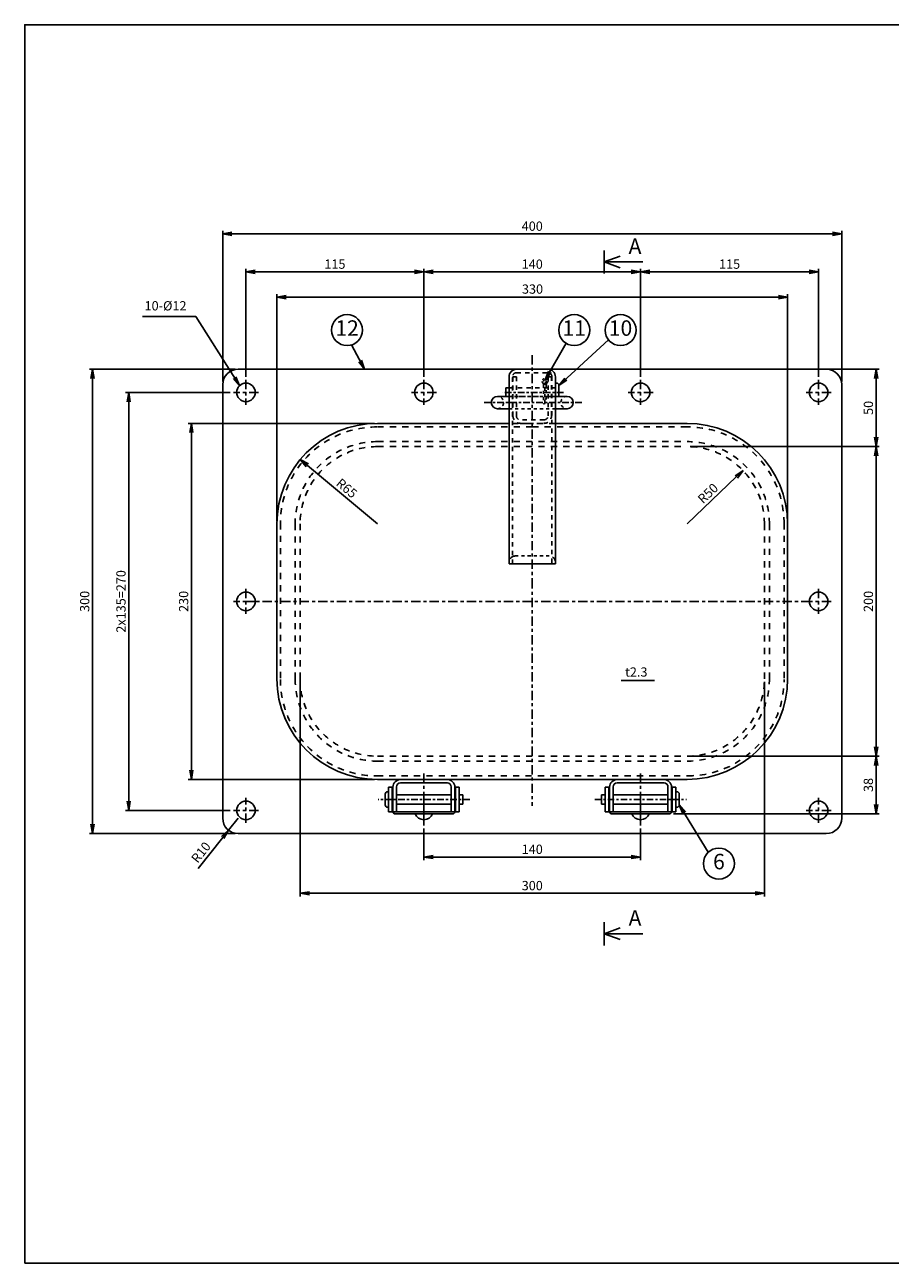
# Model space of a CAD drawing. Extents: x 20 to 1168, y 20 to 820.
# Drawn here: x 20 to 579, y 20 to 820 of the extents above; entities that cross this region are included whole.
import ezdxf

# ---------------------------------------------------------------- set-up
doc = ezdxf.new("R2010")
doc.units = 0
doc.header["$LTSCALE"] = 2
doc.header["$MEASUREMENT"] = 0
for name, pattern in [('CENTER', [6, 3, -1, 1, -1]), ('DASHED', [4, 2, -2]), ('DIMENSION', [2e-15, 1e-15, 1e-15])]:
    doc.linetypes.add(name, pattern=pattern)
doc.layers.get('0').update_dxf_attribs({"color": 3, "linetype": 'CONTINUOUS'})
doc.layers.get('Defpoints').update_dxf_attribs({"linetype": 'CONTINUOUS'})
for name, color, linetype in [('CEN', 7, 'CENTER'), ('DAS', 7, 'DASHED'), ('DIM', 2, 'CONTINUOUS'), ('LEA', 2, 'CONTINUOUS'), ('WAKU', 3, 'CONTINUOUS')]:
    doc.layers.add(name, color=color, linetype=linetype)
doc.styles.add('EXTFONT', font='simplex.shx', dxfattribs={"bigfont": 'extfont.shx'})
doc.styles.get("Standard").update_dxf_attribs({"font": 'simplex.shx', "bigfont": 'BIGFONT.shx'})
doc.dimstyles.new('1_2', dxfattribs={"dimscale": 2, "dimtxt": 3, "dimasz": 3, "dimexe": 1, "dimexo": 1, "dimgap": 1, "dimtad": 3, "dimdec": 1, "dimdsep": 46, "dimtxsty": 'STANDARD', "dimblk1": 'OPEN', "dimblk2": 'OPEN', "dimsah": 1, "dimcen": 0.09, "dimclrd": 2, "dimclre": 2, "dimclrt": 2, "dimadec": 0, "dimazin": 0, "dimtp": 0.14, "dimtfac": 0.5, "dimtdec": 1, "dimtmove": 2, "dimatfit": 3, "dimldrblk": 'OPEN', "dimfxl": 1, "dimtolj": 1, "dimarcsym": 0})

# ---------------------------------------------------------------- blocks, each defined once
blk = doc.blocks.new('_OPEN')
at = {"color": 0, "linetype": 'ByBlock'}
for p, q in [((-1, 0.17), (0, 0)), ((0, 0), (-1, -0.17)), ((0, 0), (-1, 0))]:
    blk.add_line(p, q, dxfattribs=at)
blk = doc.blocks.new('*D8')
at = {"layer": 'Defpoints', "color": 0, "linetype": 'DIMENSION', "ltscale": 0.5}
for p in [(484.05, 532.04), (447.88, 497.52)]:
    blk.add_point(p, dxfattribs=at)
at = {"layer": 'DIM', "color": 2, "linetype": 'DIMENSION', "ltscale": 0.5}
blk.add_line((447.88, 497.52), (479.71, 527.9), dxfattribs=at)
at = {"layer": 'DIM', "color": 2, "linetype": 'DIMENSION', "ltscale": 0.5, "xscale": 6, "yscale": 6, "zscale": 6, "rotation": 43.65683358331905}
blk.add_blockref('_OPEN', (484.05, 532.04), dxfattribs=at)
at = {"layer": 'DIM', "color": 2, "linetype": 'DIMENSION', "ltscale": 0.5, "insert": (461.36, 517.3), "char_height": 6, "attachment_point": 5, "rotation": 43.65683}
blk.add_mtext('\\A1;R50', dxfattribs=at)
blk = doc.blocks.new('ARRI')
at = {"color": 0, "linetype": 'ByBlock'}
for p, q in [((0, 0), (-1, 0.21)), ((-1, -0.21), (0, 0)), ((0, 0), (-1, 0))]:
    blk.add_line(p, q, dxfattribs=at)
blk = doc.blocks.new('*D9')
at = {"layer": 'Defpoints', "color": 0, "linetype": 'DIMENSION', "ltscale": 0.5}
for p in [(197.98, 539.18), (247.88, 497.52)]:
    blk.add_point(p, dxfattribs=at)
at = {"layer": 'DIM', "color": 2, "linetype": 'DIMENSION', "ltscale": 0.5}
blk.add_line((247.88, 497.52), (202.59, 535.34), dxfattribs=at)
at = {"layer": 'DIM', "color": 2, "linetype": 'DIMENSION', "ltscale": 0.5, "xscale": 6, "yscale": 6, "zscale": 6, "rotation": 140.1398507070834}
blk.add_blockref('ARRI', (197.98, 539.18), dxfattribs=at)
at = {"layer": 'DIM', "color": 2, "linetype": 'DIMENSION', "ltscale": 0.5, "insert": (228.01, 520.63), "char_height": 6, "attachment_point": 5, "rotation": 320.13985}
blk.add_mtext('\\A1;R65', dxfattribs=at)
blk = doc.blocks.new('*D10')
at = {"layer": 'Defpoints', "color": 0, "linetype": 'DIMENSION', "ltscale": 0.5}
for p in [(277.88, 302.74), (417.88, 302.74), (417.88, 282.4)]:
    blk.add_point(p, dxfattribs=at)
at = {"layer": 'DIM', "color": 2, "linetype": 'DIMENSION', "lineweight": -2, "ltscale": 0.5}
for p, q in [((277.88, 300.74), (277.88, 280.4)), ((417.88, 300.74), (417.88, 280.4)), ((283.88, 282.4), (411.88, 282.4))]:
    blk.add_line(p, q, dxfattribs=at)
at = {"layer": 'DIM', "color": 2, "linetype": 'DIMENSION', "lineweight": -2, "ltscale": 0.5, "xscale": 6, "yscale": 6, "zscale": 6, "rotation": 180}
blk.add_blockref('_OPEN', (277.88, 282.4), dxfattribs=at)
at = {"layer": 'DIM', "color": 2, "linetype": 'DIMENSION', "lineweight": -2, "ltscale": 0.5, "xscale": 6, "yscale": 6, "zscale": 6}
blk.add_blockref('_OPEN', (417.88, 282.4), dxfattribs=at)
at = {"layer": 'DIM', "color": 2, "linetype": 'DIMENSION', "ltscale": 0.5, "insert": (347.88, 287.4), "char_height": 6, "attachment_point": 5}
blk.add_mtext('\\A1;140', dxfattribs=at)
blk = doc.blocks.new('*D11')
at = {"layer": 'Defpoints', "color": 0, "linetype": 'DIMENSION', "ltscale": 0.5}
for p in [(197.88, 397.52), (497.88, 397.52), (497.88, 258.94)]:
    blk.add_point(p, dxfattribs=at)
at = {"layer": 'DIM', "color": 2, "linetype": 'DIMENSION', "lineweight": -2, "ltscale": 0.5}
for p, q in [((197.88, 395.52), (197.88, 256.94)), ((497.88, 395.52), (497.88, 256.94)), ((203.88, 258.94), (491.88, 258.94))]:
    blk.add_line(p, q, dxfattribs=at)
at = {"layer": 'DIM', "color": 2, "linetype": 'DIMENSION', "lineweight": -2, "ltscale": 0.5, "xscale": 6, "yscale": 6, "zscale": 6, "rotation": 180}
blk.add_blockref('_OPEN', (197.88, 258.94), dxfattribs=at)
at = {"layer": 'DIM', "color": 2, "linetype": 'DIMENSION', "lineweight": -2, "ltscale": 0.5, "xscale": 6, "yscale": 6, "zscale": 6}
blk.add_blockref('_OPEN', (497.88, 258.94), dxfattribs=at)
at = {"layer": 'DIM', "color": 2, "linetype": 'DIMENSION', "ltscale": 0.5, "insert": (347.88, 263.94), "char_height": 6, "attachment_point": 5}
blk.add_mtext('\\A1;300', dxfattribs=at)
blk = doc.blocks.new('*D12')
at = {"layer": 'Defpoints', "color": 0, "linetype": 'DIMENSION', "ltscale": 0.5}
for p in [(358.28, 597.52), (570.04, 597.52), (447.88, 547.52)]:
    blk.add_point(p, dxfattribs=at)
at = {"layer": 'DIM', "color": 2, "linetype": 'DIMENSION', "lineweight": -2, "ltscale": 0.5}
for p, q in [((360.28, 597.52), (572.04, 597.52)), ((570.04, 553.52), (570.04, 591.52)), ((449.88, 547.52), (572.04, 547.52))]:
    blk.add_line(p, q, dxfattribs=at)
at = {"layer": 'DIM', "color": 2, "linetype": 'DIMENSION', "lineweight": -2, "ltscale": 0.5, "xscale": 6, "yscale": 6, "zscale": 6}
for p, rotation in [((570.04, 597.52), 90), ((570.04, 547.52), 270)]:
    blk.add_blockref('_OPEN', p, dxfattribs=dict(at, rotation=rotation))
at = {"layer": 'DIM', "color": 2, "linetype": 'DIMENSION', "ltscale": 0.5, "insert": (565.04, 572.52), "char_height": 6, "attachment_point": 5, "rotation": 90}
blk.add_mtext('\\A1;50', dxfattribs=at)
blk = doc.blocks.new('*D13')
at = {"layer": 'Defpoints', "color": 0, "linetype": 'DIMENSION', "ltscale": 0.5}
for p in [(447.88, 547.52), (570.04, 547.52), (447.88, 347.52)]:
    blk.add_point(p, dxfattribs=at)
at = {"layer": 'DIM', "color": 2, "linetype": 'DIMENSION', "lineweight": -2, "ltscale": 0.5}
for p, q in [((449.88, 547.52), (572.04, 547.52)), ((570.04, 353.52), (570.04, 541.52)), ((449.88, 347.52), (572.04, 347.52))]:
    blk.add_line(p, q, dxfattribs=at)
at = {"layer": 'DIM', "color": 2, "linetype": 'DIMENSION', "lineweight": -2, "ltscale": 0.5, "xscale": 6, "yscale": 6, "zscale": 6}
for p, rotation in [((570.04, 547.52), 90), ((570.04, 347.52), 270)]:
    blk.add_blockref('_OPEN', p, dxfattribs=dict(at, rotation=rotation))
at = {"layer": 'DIM', "color": 2, "linetype": 'DIMENSION', "ltscale": 0.5, "insert": (565.04, 447.52), "char_height": 6, "attachment_point": 5, "rotation": 90}
blk.add_mtext('\\A1;200', dxfattribs=at)
blk = doc.blocks.new('*D14')
at = {"layer": 'Defpoints', "color": 0, "linetype": 'DIMENSION', "ltscale": 0.5}
for p in [(447.88, 347.52), (570.04, 347.52), (437.04, 310.38)]:
    blk.add_point(p, dxfattribs=at)
at = {"layer": 'DIM', "color": 2, "linetype": 'DIMENSION', "lineweight": -2, "ltscale": 0.5}
for p, q in [((449.88, 347.52), (572.04, 347.52)), ((570.04, 316.38), (570.04, 341.52)), ((439.04, 310.38), (572.04, 310.38))]:
    blk.add_line(p, q, dxfattribs=at)
at = {"layer": 'DIM', "color": 2, "linetype": 'DIMENSION', "lineweight": -2, "ltscale": 0.5, "xscale": 6, "yscale": 6, "zscale": 6}
for p, rotation in [((570.04, 347.52), 90), ((570.04, 310.38), 270)]:
    blk.add_blockref('_OPEN', p, dxfattribs=dict(at, rotation=rotation))
at = {"layer": 'DIM', "color": 2, "linetype": 'DIMENSION', "ltscale": 0.5, "insert": (565.04, 328.95), "char_height": 6, "attachment_point": 5, "rotation": 90}
blk.add_mtext('\\A1;38', dxfattribs=at)
blk = doc.blocks.new('*D15')
at = {"layer": 'Defpoints', "color": 0, "linetype": 'DIMENSION', "ltscale": 0.5}
for p in [(247.88, 562.52), (127.65, 332.52), (247.88, 332.52)]:
    blk.add_point(p, dxfattribs=at)
at = {"layer": 'DIM', "color": 2, "linetype": 'DIMENSION', "lineweight": -2, "ltscale": 0.5}
for p, q in [((245.88, 562.52), (125.65, 562.52)), ((127.65, 556.52), (127.65, 338.52)), ((245.88, 332.52), (125.65, 332.52))]:
    blk.add_line(p, q, dxfattribs=at)
at = {"layer": 'DIM', "color": 2, "linetype": 'DIMENSION', "lineweight": -2, "ltscale": 0.5, "xscale": 6, "yscale": 6, "zscale": 6}
for p, rotation in [((127.65, 562.52), 90), ((127.65, 332.52), 270)]:
    blk.add_blockref('_OPEN', p, dxfattribs=dict(at, rotation=rotation))
at = {"layer": 'DIM', "color": 2, "linetype": 'DIMENSION', "ltscale": 0.5, "insert": (122.65, 447.52), "char_height": 6, "attachment_point": 5, "rotation": 90}
blk.add_mtext('\\A1;230', dxfattribs=at)
blk = doc.blocks.new('*D16')
at = {"layer": 'Defpoints', "color": 0, "linetype": 'DIMENSION', "ltscale": 0.5}
for p in [(512.88, 644.06), (182.88, 497.52), (512.88, 497.52)]:
    blk.add_point(p, dxfattribs=at)
at = {"layer": 'DIM', "color": 2, "linetype": 'DIMENSION', "lineweight": -2, "ltscale": 0.5}
for p, q in [((182.88, 499.52), (182.88, 646.06)), ((188.88, 644.06), (506.88, 644.06)), ((512.88, 499.52), (512.88, 646.06))]:
    blk.add_line(p, q, dxfattribs=at)
at = {"layer": 'DIM', "color": 2, "linetype": 'DIMENSION', "lineweight": -2, "ltscale": 0.5, "xscale": 6, "yscale": 6, "zscale": 6, "rotation": 180}
blk.add_blockref('_OPEN', (182.88, 644.06), dxfattribs=at)
at = {"layer": 'DIM', "color": 2, "linetype": 'DIMENSION', "lineweight": -2, "ltscale": 0.5, "xscale": 6, "yscale": 6, "zscale": 6}
blk.add_blockref('_OPEN', (512.88, 644.06), dxfattribs=at)
at = {"layer": 'DIM', "color": 2, "linetype": 'DIMENSION', "ltscale": 0.5, "insert": (348.05, 649.27), "char_height": 6, "attachment_point": 5}
blk.add_mtext('\\A1;330', dxfattribs=at)
blk = doc.blocks.new('*D24')
at = {"layer": 'Defpoints', "color": 0, "linetype": 'DIMENSION', "ltscale": 0.5}
for p in [(157.88, 597.52), (63.72, 297.52), (157.88, 297.52)]:
    blk.add_point(p, dxfattribs=at)
at = {"layer": 'DIM', "color": 2, "linetype": 'DIMENSION', "lineweight": -2, "ltscale": 0.5}
for p, q in [((155.88, 597.52), (61.72, 597.52)), ((63.72, 591.52), (63.72, 303.52)), ((155.88, 297.52), (61.72, 297.52))]:
    blk.add_line(p, q, dxfattribs=at)
at = {"layer": 'DIM', "color": 2, "linetype": 'DIMENSION', "lineweight": -2, "ltscale": 0.5, "xscale": 6, "yscale": 6, "zscale": 6}
for p, rotation in [((63.72, 597.52), 90), ((63.72, 297.52), 270)]:
    blk.add_blockref('_OPEN', p, dxfattribs=dict(at, rotation=rotation))
at = {"layer": 'DIM', "color": 2, "linetype": 'DIMENSION', "ltscale": 0.5, "insert": (58.72, 447.52), "char_height": 6, "attachment_point": 5, "rotation": 90}
blk.add_mtext('\\A1;300', dxfattribs=at)
blk = doc.blocks.new('*D23')
at = {"layer": 'Defpoints', "color": 0, "linetype": 'DIMENSION', "ltscale": 0.5}
for p in [(154.78, 582.52), (87.17, 312.52), (154.78, 312.52)]:
    blk.add_point(p, dxfattribs=at)
at = {"layer": 'DIM', "color": 2, "linetype": 'DIMENSION', "lineweight": -2, "ltscale": 0.5}
for p, q in [((152.78, 582.52), (85.17, 582.52)), ((87.17, 576.52), (87.17, 318.52)), ((152.78, 312.52), (85.17, 312.52))]:
    blk.add_line(p, q, dxfattribs=at)
at = {"layer": 'DIM', "color": 2, "linetype": 'DIMENSION', "lineweight": -2, "ltscale": 0.5, "xscale": 6, "yscale": 6, "zscale": 6}
for p, rotation in [((87.17, 582.52), 90), ((87.17, 312.52), 270)]:
    blk.add_blockref('_OPEN', p, dxfattribs=dict(at, rotation=rotation))
at = {"layer": 'DIM', "color": 2, "linetype": 'DIMENSION', "ltscale": 0.5, "insert": (82.17, 447.52), "char_height": 6, "attachment_point": 5, "rotation": 90}
blk.add_mtext('\\A1;2x135=270', dxfattribs=at)
blk = doc.blocks.new('*D22')
at = {"layer": 'Defpoints', "color": 0, "linetype": 'DIMENSION', "ltscale": 0.5}
for p in [(547.88, 684.92), (147.88, 587.52), (547.88, 587.52)]:
    blk.add_point(p, dxfattribs=at)
at = {"layer": 'DIM', "color": 2, "linetype": 'DIMENSION', "lineweight": -2, "ltscale": 0.5}
for p, q in [((147.88, 589.52), (147.88, 686.92)), ((153.88, 684.92), (541.88, 684.92)), ((547.88, 589.52), (547.88, 686.92))]:
    blk.add_line(p, q, dxfattribs=at)
at = {"layer": 'DIM', "color": 2, "linetype": 'DIMENSION', "lineweight": -2, "ltscale": 0.5, "xscale": 6, "yscale": 6, "zscale": 6, "rotation": 180}
blk.add_blockref('_OPEN', (147.88, 684.92), dxfattribs=at)
at = {"layer": 'DIM', "color": 2, "linetype": 'DIMENSION', "lineweight": -2, "ltscale": 0.5, "xscale": 6, "yscale": 6, "zscale": 6}
blk.add_blockref('_OPEN', (547.88, 684.92), dxfattribs=at)
at = {"layer": 'DIM', "color": 2, "linetype": 'DIMENSION', "ltscale": 0.5, "insert": (347.88, 689.92), "char_height": 6, "attachment_point": 5}
blk.add_mtext('\\A1;400', dxfattribs=at)
blk = doc.blocks.new('*D20')
at = {"layer": 'Defpoints', "color": 0, "linetype": 'DIMENSION', "ltscale": 0.5}
for p in [(417.88, 660.39), (277.88, 590.62), (417.88, 590.62)]:
    blk.add_point(p, dxfattribs=at)
at = {"layer": 'DIM', "color": 2, "linetype": 'DIMENSION', "lineweight": -2, "ltscale": 0.5}
for p, q in [((277.88, 592.62), (277.88, 662.39)), ((283.88, 660.39), (411.88, 660.39)), ((417.88, 592.62), (417.88, 662.39))]:
    blk.add_line(p, q, dxfattribs=at)
at = {"layer": 'DIM', "color": 2, "linetype": 'DIMENSION', "lineweight": -2, "ltscale": 0.5, "xscale": 6, "yscale": 6, "zscale": 6, "rotation": 180}
blk.add_blockref('_OPEN', (277.88, 660.39), dxfattribs=at)
at = {"layer": 'DIM', "color": 2, "linetype": 'DIMENSION', "lineweight": -2, "ltscale": 0.5, "xscale": 6, "yscale": 6, "zscale": 6}
blk.add_blockref('_OPEN', (417.88, 660.39), dxfattribs=at)
at = {"layer": 'DIM', "color": 2, "linetype": 'DIMENSION', "ltscale": 0.5, "insert": (347.88, 665.39), "char_height": 6, "attachment_point": 5}
blk.add_mtext('\\A1;140', dxfattribs=at)
blk = doc.blocks.new('*D19')
at = {"layer": 'Defpoints', "color": 0, "linetype": 'DIMENSION', "ltscale": 0.5}
for p in [(277.88, 660.39), (162.88, 590.62), (277.88, 590.62)]:
    blk.add_point(p, dxfattribs=at)
at = {"layer": 'DIM', "color": 2, "linetype": 'DIMENSION', "lineweight": -2, "ltscale": 0.5}
for p, q in [((162.88, 592.62), (162.88, 662.39)), ((168.88, 660.39), (271.88, 660.39)), ((277.88, 592.62), (277.88, 662.39))]:
    blk.add_line(p, q, dxfattribs=at)
at = {"layer": 'DIM', "color": 2, "linetype": 'DIMENSION', "lineweight": -2, "ltscale": 0.5, "xscale": 6, "yscale": 6, "zscale": 6, "rotation": 180}
blk.add_blockref('_OPEN', (162.88, 660.39), dxfattribs=at)
at = {"layer": 'DIM', "color": 2, "linetype": 'DIMENSION', "lineweight": -2, "ltscale": 0.5, "xscale": 6, "yscale": 6, "zscale": 6}
blk.add_blockref('_OPEN', (277.88, 660.39), dxfattribs=at)
at = {"layer": 'DIM', "color": 2, "linetype": 'DIMENSION', "ltscale": 0.5, "insert": (220.38, 665.39), "char_height": 6, "attachment_point": 5}
blk.add_mtext('\\A1;115', dxfattribs=at)
blk = doc.blocks.new('*D21')
at = {"layer": 'Defpoints', "color": 0, "linetype": 'DIMENSION', "ltscale": 0.5}
for p in [(532.88, 660.39), (417.88, 590.62), (532.88, 590.62)]:
    blk.add_point(p, dxfattribs=at)
at = {"layer": 'DIM', "color": 2, "linetype": 'DIMENSION', "lineweight": -2, "ltscale": 0.5}
for p, q in [((417.88, 592.62), (417.88, 662.39)), ((423.88, 660.39), (526.88, 660.39)), ((532.88, 592.62), (532.88, 662.39))]:
    blk.add_line(p, q, dxfattribs=at)
at = {"layer": 'DIM', "color": 2, "linetype": 'DIMENSION', "lineweight": -2, "ltscale": 0.5, "xscale": 6, "yscale": 6, "zscale": 6, "rotation": 180}
blk.add_blockref('_OPEN', (417.88, 660.39), dxfattribs=at)
at = {"layer": 'DIM', "color": 2, "linetype": 'DIMENSION', "lineweight": -2, "ltscale": 0.5, "xscale": 6, "yscale": 6, "zscale": 6}
blk.add_blockref('_OPEN', (532.88, 660.39), dxfattribs=at)
at = {"layer": 'DIM', "color": 2, "linetype": 'DIMENSION', "ltscale": 0.5, "insert": (475.38, 665.39), "char_height": 6, "attachment_point": 5}
blk.add_mtext('\\A1;115', dxfattribs=at)
blk = doc.blocks.new('*D25')
at = {"layer": 'Defpoints', "color": 0, "linetype": 'DIMENSION', "ltscale": 0.5}
for p in [(157.88, 307.52), (151.64, 299.71)]:
    blk.add_point(p, dxfattribs=at)
at = {"layer": 'DIM', "color": 2, "linetype": 'DIMENSION', "ltscale": 0.5}
for p, q in [((157.88, 307.52), (151.64, 299.71)), ((147.89, 295.02), (131.94, 275.05))]:
    blk.add_line(p, q, dxfattribs=at)
at = {"layer": 'DIM', "color": 2, "linetype": 'DIMENSION', "ltscale": 0.5, "xscale": 6, "yscale": 6, "zscale": 6, "rotation": 51.38429193706493}
blk.add_blockref('_OPEN', (151.64, 299.71), dxfattribs=at)
at = {"layer": 'DIM', "color": 2, "linetype": 'DIMENSION', "ltscale": 0.5, "insert": (133.82, 285.42), "char_height": 6, "attachment_point": 5, "rotation": 51.38429}
blk.add_mtext('\\A1;R10', dxfattribs=at)

msp = doc.modelspace()

# ---------------------------------------------------------------- linework, layer by layer
at = {"ltscale": 0.5}
for p, q in [((537.876, 597.523), (157.876, 597.523)), ((147.876, 587.523), (147.876, 307.523)), ((547.876, 307.523), (547.876, 587.523)), ((157.876, 297.523), (537.876, 297.523))]:
    msp.add_line(p, q, dxfattribs=at)
at = {"ltscale": 0.7}
for p, q in [((332.876, 471.853), (332.876, 592.523)), ((337.876, 597.523), (357.876, 597.523)), ((362.876, 592.523), (362.876, 471.853)), ((332.876, 585.523), (330.876, 585.523)), ((330.876, 585.523), (330.876, 579.523)), ((362.876, 588.523), (363.576, 588.523)), ((362.876, 576.523), (362.876, 588.523)), ((365.076, 587.023), (365.076, 579.981)), ((262.676, 330.223), (293.076, 330.223)), ((292.876, 332.523), (262.876, 332.523)), ((433.076, 330.223), (402.676, 330.223)), ((402.876, 332.523), (432.876, 332.523)), ((252.876, 323.023), (252.876, 316.023)), ((255.076, 324.523), (254.376, 324.523)), ((255.076, 327.523), (255.076, 311.523)), ((257.376, 327.523), (255.076, 327.523)), ((255.076, 314.523), (255.076, 324.523)), ((257.376, 311.523), (257.376, 327.523)), ((257.876, 322.523), (257.376, 322.523)), ((257.876, 327.523), (257.876, 311.523)), ((260.176, 311.523), (260.176, 327.723)), ((260.176, 322.523), (295.576, 322.523)), ((295.576, 327.723), (295.576, 311.523)), ((297.876, 311.523), (297.876, 327.523)), ((297.876, 322.523), (298.376, 322.523)), ((298.376, 311.523), (298.376, 327.523)), ((298.376, 327.523), (300.676, 327.523)), ((300.676, 327.523), (300.676, 311.523)), ((300.676, 322.523), (303.076, 322.523)), ((303.076, 322.523), (303.076, 316.523)), ((392.676, 322.523), (392.676, 316.523)), ((395.076, 322.523), (392.676, 322.523)), ((395.076, 327.523), (395.076, 311.523)), ((397.376, 327.523), (395.076, 327.523)), ((397.376, 311.523), (397.376, 327.523)), ((397.876, 322.523), (397.376, 322.523)), ((397.876, 311.523), (397.876, 327.523)), ((400.176, 327.723), (400.176, 311.523)), ((435.576, 322.523), (400.176, 322.523)), ((435.576, 311.523), (435.576, 327.723)), ((437.876, 327.523), (437.876, 311.523)), ((437.876, 322.523), (438.376, 322.523)), ((438.376, 311.523), (438.376, 327.523)), ((438.376, 327.523), (440.676, 327.523)), ((440.676, 327.523), (440.676, 311.523)), ((440.676, 314.523), (440.676, 324.523)), ((440.676, 324.523), (441.376, 324.523)), ((442.876, 323.023), (442.876, 316.023)), ((254.376, 314.523), (255.076, 314.523)), ((257.376, 316.523), (257.876, 316.523)), ((295.576, 316.523), (260.176, 316.523)), ((298.376, 316.523), (297.876, 316.523)), ((303.076, 316.523), (300.676, 316.523)), ((392.676, 316.523), (395.076, 316.523)), ((397.376, 316.523), (397.876, 316.523)), ((400.176, 316.523), (435.576, 316.523)), ((438.376, 316.523), (437.876, 316.523)), ((441.376, 314.523), (440.676, 314.523)), ((255.076, 311.523), (257.376, 311.523)), ((257.876, 311.523), (257.876, 311.523)), ((257.876, 311.523), (260.176, 311.523)), ((297.038, 310.376), (258.714, 310.376)), ((295.576, 311.523), (260.176, 311.523)), ((295.576, 311.523), (297.876, 311.523)), ((297.876, 311.523), (297.876, 311.523)), ((300.676, 311.523), (298.376, 311.523)), ((395.076, 311.523), (397.376, 311.523)), ((397.876, 311.523), (397.876, 311.523)), ((400.176, 311.523), (397.876, 311.523)), ((398.714, 310.376), (437.038, 310.376)), ((400.176, 311.523), (435.576, 311.523)), ((437.876, 311.523), (435.576, 311.523)), ((437.876, 311.523), (437.876, 311.523)), ((440.676, 311.523), (438.376, 311.523))]:
    msp.add_line(p, q, dxfattribs=at)
for p, q in [((325.376, 579.981), (332.876, 579.981)), ((370.376, 579.981), (362.876, 579.981)), ((325.376, 571.981), (332.876, 571.981)), ((370.376, 571.981), (362.876, 571.981)), ((332.876, 562.523), (247.876, 562.523)), ((362.876, 562.523), (447.876, 562.523)), ((182.876, 497.523), (182.876, 397.523)), ((512.876, 497.523), (512.876, 397.523)), ((332.876, 471.853), (362.876, 471.853)), ((247.876, 332.523), (347.876, 332.523)), ((347.876, 332.523), (447.876, 332.523))]:
    msp.add_line(p, q)
for centre in [(162.876, 582.523), (277.876, 582.523), (417.876, 582.523), (532.876, 582.523), (162.876, 447.523), (532.876, 447.523), (162.876, 312.523), (532.876, 312.523)]:
    msp.add_circle(centre, 6)
at = {"ltscale": 0.5}
for centre, start, end in [((157.876, 587.523), 90, 180), ((537.876, 587.523), 0, 90), ((157.876, 307.523), 180, 270), ((537.876, 307.523), 270, 0)]:
    msp.add_arc(centre, 10, start, end, dxfattribs=at)
at = {"ltscale": 0.7}
for centre, radius, start, end in [((337.876, 592.523), 5, 90, 180), ((357.876, 592.523), 5, 0, 90), ((363.576, 587.023), 1.5, 0, 90), ((262.876, 327.523), 5, 90, 180), ((262.676, 327.723), 2.5, 90, 180), ((292.876, 327.523), 5, 0, 90), ((293.076, 327.723), 2.5, 0, 90), ((402.876, 327.523), 5, 90, 180), ((402.676, 327.723), 2.5, 90, 180), ((432.876, 327.523), 5, 0, 90), ((433.076, 327.723), 2.5, 0, 90), ((254.376, 323.023), 1.5, 90, 180), ((441.376, 323.023), 1.5, 0, 90), ((254.376, 316.023), 1.5, 180, 270), ((441.376, 316.023), 1.5, 270, 0), ((259.295, 311.679), 1.427, 186.283684, 245.978878), ((296.457, 311.679), 1.427, 294.021122, 353.716316), ((399.295, 311.679), 1.427, 186.283684, 245.978878), ((436.457, 311.679), 1.427, 294.021122, 353.716316)]:
    msp.add_arc(centre, radius, start, end, dxfattribs=at)
for centre, radius, start, end in [((325.376, 575.981), 4, 90, 270), ((370.376, 575.981), 4, 270, 90), ((247.876, 497.523), 65, 90, 180), ((447.876, 497.523), 65, 0, 90), ((247.876, 397.523), 65, 180, 270), ((447.876, 397.523), 65, 270, 0), ((277.876, 312.523), 6, 200.973515, 339.026485), ((417.876, 312.523), 6, 200.973515, 339.026485)]:
    msp.add_arc(centre, radius, start, end)
at = {"layer": 'CEN'}
for p, q in [((347.876, 606.53), (347.876, 461.762)), ((162.876, 590.623), (162.876, 574.423)), ((277.876, 590.623), (277.876, 574.423)), ((417.876, 590.623), (417.876, 574.423)), ((532.876, 590.623), (532.876, 574.423)), ((170.976, 582.523), (154.776, 582.523)), ((285.976, 582.523), (269.776, 582.523)), ((425.976, 582.523), (409.776, 582.523)), ((540.976, 582.523), (524.776, 582.523)), ((347.876, 461.762), (347.876, 315.355)), ((162.876, 455.623), (162.876, 439.423)), ((532.876, 455.623), (532.876, 439.423)), ((170.976, 447.523), (154.776, 447.523)), ((161.585, 447.523), (528.711, 447.523)), ((540.976, 447.523), (524.776, 447.523)), ((277.876, 336.447), (277.876, 302.745)), ((417.876, 336.447), (417.876, 302.745)), ((162.876, 304.423), (162.876, 320.623)), ((277.876, 304.423), (277.876, 320.623)), ((417.876, 304.423), (417.876, 320.623)), ((532.876, 304.423), (532.876, 320.623)), ((170.976, 312.523), (154.776, 312.523)), ((540.976, 312.523), (524.776, 312.523))]:
    msp.add_line(p, q, dxfattribs=at)
at = {"layer": 'CEN', "ltscale": 0.7}
for p, q in [((368.063, 582.523), (328.778, 582.523)), ((330.876, 579.981), (362.876, 579.981)), ((379.876, 575.981), (315.876, 575.981)), ((307.508, 319.523), (248.261, 319.523)), ((388.244, 319.523), (447.492, 319.523))]:
    msp.add_line(p, q, dxfattribs=at)
at = {"layer": 'DAS', "ltscale": 0.7}
for p, q in [((335.176, 471.853), (335.176, 592.723)), ((337.676, 592.523), (335.376, 592.523)), ((335.376, 592.523), (335.376, 567.523)), ((337.676, 595.223), (358.076, 595.223)), ((337.676, 567.323), (337.676, 592.523)), ((360.376, 592.523), (358.076, 592.523)), ((358.076, 592.523), (358.076, 567.323)), ((360.376, 567.523), (360.376, 592.523)), ((360.576, 592.723), (360.576, 471.853)), ((332.876, 585.523), (362.876, 585.523)), ((355.576, 564.823), (340.176, 564.823)), ((340.376, 562.523), (355.376, 562.523))]:
    msp.add_line(p, q, dxfattribs=at)
at = {"layer": 'DAS', "ltscale": 0.5}
for p, q in [((355.176, 587.523), (355.176, 575.473)), ((356.076, 575.473), (356.076, 587.523)), ((356.976, 577.973), (356.976, 587.523)), ((362.876, 579.981), (332.876, 579.981)), ((356.526, 577.981), (356.076, 578.431)), ((356.976, 578.431), (356.526, 577.981)), ((362.876, 571.981), (332.876, 571.981)), ((355.626, 575.023), (355.176, 575.473)), ((356.076, 575.473), (355.626, 575.023)), ((336.876, 476.853), (358.876, 476.853))]:
    msp.add_line(p, q, dxfattribs=at)
at = {"layer": 'DAS'}
for p, q in [((347.876, 560.223), (247.476, 560.223)), ((362.876, 562.523), (332.876, 562.523)), ((347.876, 560.223), (448.276, 560.223)), ((247.876, 550.723), (447.876, 550.723)), ((247.876, 547.523), (447.876, 547.523)), ((185.176, 497.923), (185.176, 397.123)), ((194.676, 497.523), (194.676, 397.523)), ((197.876, 497.523), (197.876, 397.523)), ((497.876, 497.523), (497.876, 397.523)), ((501.076, 497.523), (501.076, 397.523)), ((510.576, 497.923), (510.576, 397.123)), ((247.876, 347.523), (447.876, 347.523)), ((247.876, 344.323), (447.876, 344.323)), ((247.476, 334.823), (448.276, 334.823))]:
    msp.add_line(p, q, dxfattribs=at)
at = {"layer": 'DAS', "ltscale": 0.7}
for centre, radius, start, end in [((337.676, 592.723), 2.5, 90, 180), ((358.076, 592.723), 2.5, 0, 90), ((340.376, 567.523), 5, 180, 270), ((340.176, 567.323), 2.5, 180, 270), ((355.376, 567.523), 5, 270, 0), ((355.576, 567.323), 2.5, 270, 0)]:
    msp.add_arc(centre, radius, start, end, dxfattribs=at)
at = {"layer": 'DAS', "ltscale": 0.3}
for centre, radius, start, end in [((356.076, 589.723), 1.8, 315.501953, 224.498047), ((353.837, 587.523), 1.339, 0, 44.498047), ((356.076, 589.723), 0.9, 315.501953, 224.498047), ((353.837, 587.523), 2.239, 0, 44.498047), ((358.315, 587.523), 2.239, 135.501953, 180), ((358.315, 587.523), 1.339, 135.501953, 180)]:
    msp.add_arc(centre, radius, start, end, dxfattribs=at)
at = {"layer": 'DAS', "ltscale": 0.5}
for centre, start, end in [((325.376, 575.981), 270, 90), ((370.376, 575.981), 90, 270)]:
    msp.add_arc(centre, 4, start, end, dxfattribs=at)
at = {"layer": 'DAS'}
for centre, radius, start, end in [((247.476, 497.923), 62.3, 90, 180), ((448.276, 497.923), 62.3, 0, 90), ((247.876, 497.523), 53.2, 90, 180), ((247.876, 497.523), 50, 90, 180), ((447.876, 497.523), 53.2, 0, 90), ((447.876, 497.523), 50, 0, 90), ((336.876, 472.853), 4, 90, 180), ((358.876, 472.853), 4, 0, 90), ((247.476, 397.123), 62.3, 180, 270), ((247.876, 397.523), 53.2, 180, 270), ((247.876, 397.523), 50, 180, 270), ((447.876, 397.523), 50, 270, 0), ((447.876, 397.523), 53.2, 270, 0), ((448.276, 397.123), 62.3, 270, 0)]:
    msp.add_arc(centre, radius, start, end, dxfattribs=at)
at = {"layer": 'LEA', "color": 2, "linetype": 'Continuous'}
for p, q in [((394.332, 674.267), (394.332, 659.267)), ((404.633, 670.516), (394.332, 666.767)), ((394.332, 666.767), (419.332, 666.767)), ((404.633, 663.018), (394.332, 666.767)), ((394.332, 240.349), (394.332, 225.349)), ((404.633, 236.598), (394.332, 232.849)), ((404.633, 229.1), (394.332, 232.849)), ((394.332, 232.849), (419.332, 232.849))]:
    msp.add_line(p, q, dxfattribs=at)
at = {"layer": 'LEA'}
msp.add_line((405.423, 396.488), (426.886, 396.488), dxfattribs=at)
at = {"layer": 'LEA', "color": 2, "linetype": 'DIMENSION'}
for centre in [(228.225, 622.774), (374.996, 622.774), (404.916, 622.774), (468.481, 278.171)]:
    msp.add_circle(centre, 10, dxfattribs=at)
at = {"layer": 'WAKU', "color": 3}
msp.add_lwpolyline([(20, 20), (1168, 20), (1168, 820), (20, 820), (20, 20)], close=True, dxfattribs=at)

# ---------------------------------------------------------------- texts
at = {"layer": 'DIM', "color": 2, "linetype": 'DIMENSION', "insert": (97.416, 633.59), "char_height": 6, "attachment_point": 7}
msp.add_mtext('10-%%c12', dxfattribs=at)
at = {"layer": 'LEA', "color": 2, "linetype": 'Continuous'}
for p in [(410.124, 671.97), (410.124, 238.052)]:
    msp.add_text('A', height=10, dxfattribs=at).set_placement(p)
at = {"layer": 'LEA', "style": 'EXTFONT'}
msp.add_text('t2.3', height=6, dxfattribs=at).set_placement((407.874, 398.906))
at = {"layer": 'LEA', "color": 2, "linetype": 'DIMENSION', "char_height": 10, "attachment_point": 5}
for s, insert in [('12', (228.225, 622.774)), ('11', (374.996, 622.774)), ('10', (404.916, 622.774)), ('6', (468.481, 278.171))]:
    msp.add_mtext(s, dxfattribs=dict(at, insert=insert))

# ---------------------------------------------------------------- dimensions: what is measured, and where the dimension line sits
at = {"layer": 'DIM', "linetype": 'DIMENSION', "ltscale": 0.5}
for base, p1, p2, picture, middle in [((547.876, 684.916), (147.876, 587.523), (547.876, 587.523), '*D22', (347.876, 689.916)), ((277.876, 660.387), (162.876, 590.623), (277.876, 590.623), '*D19', (220.376, 665.387)), ((417.876, 660.387), (277.876, 590.623), (417.876, 590.623), '*D20', (347.876, 665.387)), ((532.876, 660.387), (417.876, 590.623), (532.876, 590.623), '*D21', (475.376, 665.387)), ((417.876, 282.402), (277.876, 302.745), (417.876, 302.745), '*D10', (347.876, 287.402))]:
    dim = msp.add_linear_dim(base=base, p1=p1, p2=p2, dimstyle='1_2', override={"dimscale": 2, "dimdec": 1, "dimpost": '<>', "dimazin": 2, "dimtol": 0, "dimtp": 0, "dimtm": 0.1, "dimtmove": 2, "dimatfit": 3}, dxfattribs=at)
    dim.commit()
    dim.dimension.update_dxf_attribs({"geometry": picture, "text_midpoint": middle})
at = {"layer": 'DIM', "linetype": 'DIMENSION', "ltscale": 0.7}
dim = msp.add_linear_dim(base=(512.876, 644.055), p1=(182.876, 497.523), p2=(512.876, 497.523), dimstyle='1_2', override={"dimscale": 2, "dimpost": '<>', "dimazin": 2, "dimtol": 0, "dimtp": 0, "dimtm": 0.1, "dimtmove": 2, "dimatfit": 3}, dxfattribs=at)
dim.commit()
dim.dimension.update_dxf_attribs({"geometry": '*D16', "text_midpoint": (348.046, 649.27), "dimtype": 160})
at = {"layer": 'DIM', "linetype": 'DIMENSION', "ltscale": 0.5}
dim = msp.add_linear_dim(base=(63.716, 297.523), p1=(157.876, 597.523), p2=(157.876, 297.523), angle=90, dimstyle='1_2', override={"dimscale": 2, "dimdec": 1, "dimpost": '<>', "dimazin": 2, "dimtol": 0, "dimtp": 0, "dimtm": 0.1, "dimtmove": 2, "dimatfit": 3}, dxfattribs=at)
dim.commit()
dim.dimension.update_dxf_attribs({"geometry": '*D24', "text_midpoint": (58.716, 447.523)})
at = {"layer": 'DIM', "linetype": 'DIMENSION', "ltscale": 0.7}
for base, p1, p2, picture, middle in [((570.045, 597.523), (447.876, 547.523), (358.276, 597.523), '*D12', (565.045, 572.523)), ((127.654, 332.523), (247.876, 562.523), (247.876, 332.523), '*D15', (122.654, 447.523)), ((570.045, 547.523), (447.876, 347.523), (447.876, 547.523), '*D13', (565.045, 447.523))]:
    dim = msp.add_linear_dim(base=base, p1=p1, p2=p2, angle=90, dimstyle='1_2', override={"dimscale": 2, "dimpost": '<>', "dimazin": 2, "dimtol": 0, "dimtp": 0, "dimtm": 0.1, "dimtmove": 2, "dimatfit": 3}, dxfattribs=at)
    dim.commit()
    dim.dimension.update_dxf_attribs({"geometry": picture, "text_midpoint": middle})
at = {"layer": 'DIM', "linetype": 'DIMENSION', "ltscale": 0.5}
dim = msp.add_linear_dim(base=(87.17, 312.523), p1=(154.776, 582.523), p2=(154.776, 312.523), angle=90, text='2x135=<>', dimstyle='1_2', override={"dimscale": 2, "dimdec": 1, "dimpost": '<>', "dimazin": 2, "dimtol": 0, "dimtp": 0, "dimtm": 0.1, "dimtmove": 2, "dimatfit": 3}, dxfattribs=at)
dim.commit()
dim.dimension.update_dxf_attribs({"geometry": '*D23', "text_midpoint": (82.17, 447.523)})
for center, mpoint, override, picture, middle in [((247.876, 497.523), (197.982, 539.183), {"dimscale": 2, "dimdec": 1, "dimpost": '<>', "dimblk2": 'ARRI', "dimsah": 1, "dimazin": 2, "dimtol": 0, "dimtp": 0, "dimtm": 0.1, "dimtmove": 0, "dimatfit": 1}, '*D9', (224.802, 516.789)), ((447.876, 497.523), (484.051, 532.04), {"dimscale": 2, "dimdec": 1, "dimpost": '<>', "dimazin": 2, "dimtol": 0, "dimtp": 0, "dimtm": 0.1, "dimtmove": 0, "dimatfit": 1}, '*D8', (464.814, 513.684)), ((157.876, 307.523), (151.635, 299.71), {"dimscale": 2, "dimdec": 1, "dimpost": '<>', "dimazin": 2, "dimtol": 0, "dimtp": 0, "dimtm": 0.1, "dimtmove": 0, "dimatfit": 1}, '*D25', (137.73, 282.301))]:
    dim = msp.add_radius_dim(center=center, mpoint=mpoint, text='R<>', dimstyle='1_2', override=override, dxfattribs=at)
    dim.commit()
    dim.dimension.update_dxf_attribs({"geometry": picture, "text_midpoint": middle, "dimtype": 164})
at = {"layer": 'DIM', "linetype": 'DIMENSION', "ltscale": 0.7}
dim = msp.add_linear_dim(base=(497.876, 258.943), p1=(197.876, 397.523), p2=(497.876, 397.523), dimstyle='1_2', override={"dimscale": 2, "dimpost": '<>', "dimazin": 2, "dimtol": 0, "dimtp": 0, "dimtm": 0.1, "dimtmove": 2, "dimatfit": 3}, dxfattribs=at)
dim.commit()
dim.dimension.update_dxf_attribs({"geometry": '*D11', "text_midpoint": (347.876, 263.943)})
dim = msp.add_linear_dim(base=(570.045, 347.523), p1=(437.038, 310.376), p2=(447.876, 347.523), angle=90, text='38', dimstyle='1_2', override={"dimscale": 2, "dimdec": 2, "dimrnd": 0, "dimpost": '<>', "dimazin": 2, "dimtol": 0, "dimtp": 0, "dimtm": 0.1, "dimtmove": 2, "dimatfit": 3}, dxfattribs=at)
dim.commit()
dim.dimension.update_dxf_attribs({"geometry": '*D14', "text_midpoint": (565.045, 328.949)})

# ---------------------------------------------------------------- leaders
at = {"layer": 'DIM', "linetype": 'DIMENSION'}
msp.add_leader([(158.819, 586.944), (130.531, 631.59), (96.016, 631.59)], dimstyle='1_2', override={"dimscale": 2, "dimasz": 3, "dimclrd": 2, "dimldrblk": 'OPEN'}, dxfattribs=at)
at = {"layer": 'LEA', "linetype": 'DIMENSION'}
for points in [[(365.076, 587.023), (397.202, 616.41)], [(239.522, 597.523), (231.195, 613.226)], [(356.199, 590.615), (369.695, 614.295)], [(442.876, 316.023), (461.608, 285.598)]]:
    msp.add_leader(points, dimstyle='1_2', override={"dimscale": 2, "dimasz": 3, "dimclrd": 2, "dimldrblk": 'OPEN'}, dxfattribs=at)

doc.saveas('drawing.dxf')
